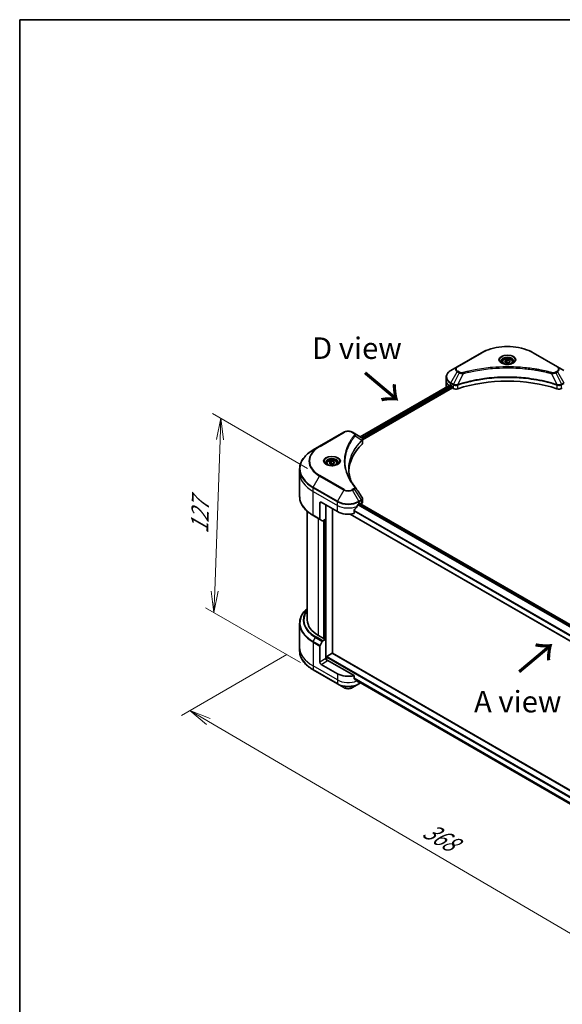
# Model space of a CAD drawing. Units: millimetres. Extents: x 65 to 8923, y 36 to 1441.
# Drawn here: x 65 to 350, y 785 to 1300 of the extents above; entities that cross this region are included whole.
import ezdxf

# ---------------------------------------------------------------- set-up
doc = ezdxf.new("R2010")
doc.units = ezdxf.units.MM
doc.header["$LTSCALE"] = 4.5
doc.layers.get('Defpoints').update_dxf_attribs({"lineweight": 25})
for name, color, linetype, lineweight in [('Border (ISO)', 7, 'Continuous', 35), ('Dimension (ISO)', 7, 'Continuous', 18), ('Symbol (ISO)', 7, 'Continuous', 18), ('Visible (ISO)', 7, 'Continuous', 35), ('Visible Narrow (ISO)', 7, 'Continuous', 25)]:
    doc.layers.add(name, color=color, linetype=linetype, lineweight=lineweight)
doc.styles.add('Note Text (TK)', font='txt')
doc.dimstyles.new('Default - Method 1b (TK)', dxfattribs={"dimscale": 4.5, "dimtxt": 2.5, "dimasz": 2.5, "dimexe": 1, "dimexo": 1.5, "dimgap": 1, "dimtad": 1, "dimdsep": 46, "dimtxsty": 'Note Text (TK)', "dimblk": 'OPEN', "dimcen": 0.09, "dimdle": 5, "dimclrd": 100, "dimclre": 100, "dimclrt": 7, "dimadec": 1, "dimazin": 1, "dimtfac": 1, "dimtmove": 0, "dimatfit": 3, "dimldrblk": 'OPEN', "dimfxl": 1, "dimtolj": 1, "dimlwd": -1, "dimlwe": -1, "dimarcsym": 0})

# ---------------------------------------------------------------- blocks, each defined once
blk = doc.blocks.new('Borders tk図枠')
at = {"layer": 'Border (ISO)'}
for q in [(405.5, 289), (14.5, 8)]:
    blk.add_line((14.5, 289), q, dxfattribs=at)
blk = doc.blocks.new('_Open')
at = {"color": 0, "linetype": 'ByBlock', "lineweight": -2}
for p, q in [((-1, 0.167), (0, 0)), ((-1, -0.167), (0, 0)), ((0, 0), (-1, 0))]:
    blk.add_line(p, q, dxfattribs=at)
blk = doc.blocks.new('*D18')
at = {"layer": 'Defpoints', "color": 0}
for p in [(211.95, 971.74), (479.09, 829.21), (409.59, 789.08)]:
    blk.add_point(p, dxfattribs=at)
at = {"layer": 'Dimension (ISO)', "color": 100}
for p, q in [((205.22, 967.86), (149.97, 935.96)), ((164.16, 932.86), (399.89, 794.77)), ((472.36, 825.32), (405.11, 786.49))]:
    blk.add_line(p, q, dxfattribs=at)
at = {"layer": 'Dimension (ISO)', "color": 100, "xscale": 11.25, "yscale": 11.25, "zscale": 11.25}
for p, rotation in [((154.45, 938.55), 149.6374020836848), ((409.59, 789.08), 329.6374020836848)]:
    blk.add_blockref('_Open', p, dxfattribs=dict(at, rotation=rotation))
at = {"layer": 'Dimension (ISO)', "color": 7, "insert": (277.76, 876.85), "char_height": 11.25, "attachment_point": 4, "rotation": 329.6374, "style": 'Note Text (TK)'}
blk.add_mtext('\\A1;{\\Q29.637;\\W0.819;\\H0.816x;368}', dxfattribs=at)
blk = doc.blocks.new('*D20')
at = {"layer": 'Defpoints', "color": 0}
for p in [(222.66, 1061.64), (167.04, 989.89), (219.08, 959.85)]:
    blk.add_point(p, dxfattribs=at)
at = {"layer": 'Dimension (ISO)', "color": 100}
for p, q in [((216.04, 1065.47), (166.2, 1094.24)), ((170.22, 1080.45), (167.43, 1001.13)), ((212.46, 963.67), (162.62, 992.44))]:
    blk.add_line(p, q, dxfattribs=at)
at = {"layer": 'Dimension (ISO)', "color": 100, "xscale": 11.25, "yscale": 11.25, "zscale": 11.25}
for p, rotation in [((170.62, 1091.69), 87.98675751503382), ((167.04, 989.89), 267.9867575150338)]:
    blk.add_blockref('_Open', p, dxfattribs=dict(at, rotation=rotation))
at = {"layer": 'Dimension (ISO)', "color": 7, "insert": (159.4, 1031.31), "char_height": 11.25, "attachment_point": 4, "rotation": 87.9868, "style": 'Note Text (TK)'}
blk.add_mtext('\\A1;{\\Q27.987;\\W0.833;\\H0.816x;127}', dxfattribs=at)

msp = doc.modelspace()

# ---------------------------------------------------------------- linework, layer by layer
at = {"layer": 'Visible (ISO)'}
for p, q in [((307.26, 1126.002), (294.532, 1118.654)), ((347.065, 1118.654), (334.338, 1126.002)), ((318.049, 1121.163), (318.049, 1120.543)), ((319.405, 1121.624), (320.425, 1122.213)), ((319.778, 1120.819), (319.405, 1121.624)), ((321.173, 1120.603), (319.778, 1120.819)), ((320.425, 1122.213), (321.82, 1121.997)), ((320.425, 1121.151), (320.425, 1122.213)), ((322.193, 1121.192), (321.173, 1120.603)), ((321.82, 1121.997), (322.193, 1121.192)), ((321.82, 1121.997), (321.82, 1120.976)), ((323.549, 1121.163), (323.549, 1120.543)), ((294.532, 1118.654), (291.204, 1116.732)), ((350.394, 1116.732), (347.065, 1118.654)), ((243.736, 1081.964), (290.711, 1109.085)), ((288.757, 1111.365), (288.757, 1113.237)), ((288.757, 1108.099), (288.757, 1111.365)), ((244.909, 1080.369), (292.02, 1107.568)), ((291.1, 1108.915), (291.595, 1108.63)), ((291.808, 1108.262), (291.808, 1107.936)), ((292.02, 1107.568), (292.406, 1107.345)), ((349.192, 1107.345), (349.578, 1107.568)), ((235.136, 1084.361), (222.408, 1077.012)), ((240.531, 1083.815), (239.585, 1084.361)), ((240.531, 1083.815), (244.208, 1081.692)), ((244.909, 1078.768), (244.909, 1080.666)), ((222.408, 1077.012), (219.079, 1075.091)), ((226.125, 1068.091), (226.125, 1067.471)), ((227.481, 1068.551), (228.502, 1069.14)), ((227.854, 1067.746), (227.481, 1068.551)), ((229.249, 1067.531), (227.854, 1067.746)), ((228.502, 1069.14), (229.896, 1068.925)), ((228.502, 1068.079), (228.502, 1069.14)), ((230.269, 1068.12), (229.249, 1067.531)), ((229.896, 1068.925), (230.269, 1068.12)), ((229.896, 1068.925), (229.896, 1067.904)), ((231.625, 1068.091), (231.625, 1067.471)), ((211.946, 1063.192), (211.946, 1065.064)), ((211.946, 1050.705), (211.946, 1063.192)), ((222.511, 1047.27), (222.511, 1038.866)), ((223.218, 1047.678), (231.704, 1042.779)), ((243.017, 1046.862), (243.512, 1047.147)), ((243.459, 1047.117), (431.949, 938.292)), ((244.909, 1047.615), (244.909, 1049.514)), ((215.946, 1042.906), (215.946, 986.033)), ((225.693, 1038.901), (225.693, 1046.249)), ((229.229, 968.539), (229.229, 1044.208)), ((240.483, 1041.793), (240.483, 1043.337)), ((243.724, 1047.025), (243.724, 1046.963)), ((244.166, 1046.708), (244.323, 1046.799)), ((219.079, 1040.678), (222.615, 1038.637)), ((223.822, 1037.94), (222.615, 1038.637)), ((225.693, 1038.901), (224.072, 1037.965)), ((224.986, 1038.493), (224.986, 976.276)), ((238.462, 1041.47), (430.179, 930.782)), ((211.946, 984.231), (211.946, 971.744)), ((224.774, 976.153), (221.804, 977.868)), ((224.072, 975.095), (225.693, 976.031)), ((225.127, 976.357), (224.774, 976.153)), ((225.693, 976.031), (225.127, 976.357)), ((225.693, 976.031), (225.693, 965.824)), ((211.946, 971.744), (211.946, 969.872)), ((222.511, 963.987), (222.511, 972.391)), ((222.615, 972.74), (223.822, 974.831)), ((226.047, 965.092), (226.047, 966.6)), ((226.259, 966.967), (229.017, 968.56)), ((240.483, 956.877), (226.4, 965.008)), ((441.715, 845.86), (229.167, 968.575)), ((219.079, 959.845), (231.807, 952.497)), ((231.704, 957.864), (223.218, 962.763)), ((240.483, 955.333), (240.483, 956.877)), ((241.788, 954.259), (430.195, 845.482)), ((231.807, 952.497), (235.136, 950.575)), ((239.585, 950.575), (242.914, 952.497)), ((242.914, 952.497), (243.877, 953.053))]:
    msp.add_line(p, q, dxfattribs=at)
for centre, major_axis, ratio, start_param, end_param in [((296.757, 1112.181), (8, 0), 0.5773503, 3.8820397, 3.9269908), ((320.799, 1081.155), (52, 0), 0.5773503, 1.0476533, 2.0939393), ((296.757, 1108.099), (-8, 0), 0.5773503, 0, 0.0301506), ((291.595, 1108.385), (-0.15, 0.26), 0.5773503, 3.9269908, 5.4977871), ((292.02, 1107.813), (-0.15, 0.26), 0.5773503, 0.7853982, 2.3561945), ((293.82, 1108.162), (2, 0), 0.5773503, 3.9269908, 5.235532), ((347.778, 1108.162), (2, 0), 0.5773503, 4.189246, 5.4977871), ((289.686, 1063.192), (-52, 0), 0.5773503, 5.7600423, 6.2503341), ((243.675, 1079.699), (-0.799, 2.149), 0.7664048, 5.5278513, 5.5285784), ((242.909, 1078.768), (2, 0), 0.5773503, 5.7600423, 6.2831853), ((239.742, 1054.943), (1.485, 0.395), 0.8274418, 0.2704922, 0.3626139), ((223.218, 1046.862), (-0.5, 0.866), 0.5773503, 5.4977871, 7.0685835), ((243.512, 1046.903), (0.15, 0.26), 0.5773503, 5.4977871, 7.0685835), ((242.909, 1047.615), (2, 0), 0.5773503, 5.4977871, 6.2831853), ((237.36, 1046.045), (8, 0), 0.5773503, 3.9269908, 5.1133904), ((237.36, 1050.618), (-5.439, -11.22), 0.5228786, 1.1579513, 1.3655417), ((237.36, 1050.618), (-5.439, -11.22), 0.5228786, 1.3655417, 1.4591785), ((237.36, 1050.128), (8, 0), 0.5773503, 5.4528361, 5.4977871), ((222.865, 1039.07), (-0.25, -0.433), 0.5773503, 5.4977871, 6.2831853), ((224.072, 1038.373), (-0.25, -0.433), 0.5773503, 0, 0.7853982), ((235.946, 986.033), (-20, 0), 0.5773503, 0, 0.7853982), ((224.072, 974.686), (0.25, 0.433), 0.5773503, 0.7853982, 1.5707963), ((222.865, 972.596), (0.25, 0.433), 0.5773503, 1.5707963, 2.3561945), ((226.4, 965.416), (-0.5, 0.866), 0.5773503, 0.7853982, 2.3561945), ((226.047, 964.804), (0.5, 0), 0.5773503, 0.7853982, 1.8141108), ((226.259, 966.723), (-0.15, -0.26), 0.5773503, 3.9269908, 5.4977871), ((229.017, 968.315), (0.15, 0.26), 0.5773503, 0, 0.7853982), ((223.218, 963.579), (0.5, -0.866), 0.5773503, 3.9269908, 5.4977871), ((237.36, 961.13), (-8, 0), 0.5773503, 0.7853982, 1.9717977), ((237.36, 956.557), (-7.988, 5.585), 0.0777916, 4.1487695, 4.3563599), ((237.36, 956.557), (-7.988, 5.585), 0.0777916, 4.0551327, 4.1487695), ((237.36, 957.047), (-8, 0), 0.5773503, 2.3112434, 2.3207181)]:
    msp.add_ellipse(centre, major_axis=major_axis, ratio=ratio, start_param=start_param, end_param=end_param, dxfattribs=at)
for points, knots in [([(307.26, 1126.002), (308.691, 1126.828), (310.339, 1127.518), (313.913, 1128.57), (315.839, 1128.931), (319.788, 1129.292), (321.81, 1129.292), (325.759, 1128.931), (327.685, 1128.57), (331.259, 1127.518), (332.907, 1126.828), (334.338, 1126.002)], [3.1415927, 3.1415927, 3.1415927, 3.1415927, 3.4557519, 3.4557519, 3.7699112, 3.7699112, 4.0840704, 4.0840704, 4.3982297, 4.3982297, 4.712389, 4.712389, 4.712389, 4.712389]), ([(318.173, 1120.448), (318.139, 1120.472), (318.107, 1120.496), (317.982, 1120.596), (317.9, 1120.673), (317.765, 1120.827), (317.71, 1120.904), (317.626, 1121.053), (317.597, 1121.125), (317.558, 1121.266), (317.549, 1121.334), (317.549, 1121.402)], [1.67642482, 1.67642482, 1.67642482, 1.67642482, 1.72787596, 1.72787596, 1.88495559, 1.88495559, 2.04203522, 2.04203522, 2.19911486, 2.19911486, 2.35619449, 2.35619449, 2.35619449, 2.35619449]), ([(317.897, 1120.593), (318.174, 1120.433), (318.501, 1120.293), (319.225, 1120.072), (319.624, 1119.991), (320.452, 1119.902), (320.881, 1119.894), (321.723, 1119.953), (322.135, 1120.02), (322.894, 1120.219), (323.242, 1120.351), (323.595, 1120.534), (323.649, 1120.563), (323.701, 1120.593)], [4.712389, 4.712389, 4.712389, 4.712389, 5.0111921, 5.0111921, 5.3135193, 5.3135193, 5.6187412, 5.6187412, 5.9242515, 5.9242515, 6.2273283, 6.2273283, 6.2831853, 6.2831853, 6.2831853, 6.2831853]), ([(318.049, 1121.163), (318.049, 1121.334), (318.089, 1121.505), (318.245, 1121.834), (318.365, 1121.99), (318.681, 1122.285), (318.886, 1122.418), (319.354, 1122.64), (319.62, 1122.727), (320.179, 1122.844), (320.472, 1122.875), (321.059, 1122.879), (321.352, 1122.853), (321.912, 1122.745), (322.179, 1122.663), (322.662, 1122.448), (322.878, 1122.314), (323.229, 1122), (323.366, 1121.822), (323.515, 1121.478), (323.549, 1121.321), (323.549, 1121.163)], [5.4977871, 5.4977871, 5.4977871, 5.4977871, 5.7635815, 5.7635815, 6.053206, 6.053206, 6.3813009, 6.3813009, 6.7200118, 6.7200118, 7.056145, 7.056145, 7.3907044, 7.3907044, 7.7266198, 7.7266198, 8.0652721, 8.0652721, 8.3948717, 8.3948717, 8.6393798, 8.6393798, 8.6393798, 8.6393798]), ([(324.049, 1121.402), (324.049, 1121.334), (324.04, 1121.266), (324.001, 1121.125), (323.972, 1121.053), (323.888, 1120.904), (323.833, 1120.827), (323.697, 1120.673), (323.616, 1120.596), (323.491, 1120.496), (323.458, 1120.472), (323.425, 1120.448)], [5.49778714, 5.49778714, 5.49778714, 5.49778714, 5.65486678, 5.65486678, 5.81194641, 5.81194641, 5.96902604, 5.96902604, 6.12610567, 6.12610567, 6.17755681, 6.17755681, 6.17755681, 6.17755681]), ([(291.204, 1116.732), (290.907, 1116.56), (290.63, 1116.374), (290.127, 1115.974), (289.899, 1115.76), (289.5, 1115.308), (289.329, 1115.069), (289.049, 1114.572), (288.94, 1114.312), (288.795, 1113.781), (288.757, 1113.509), (288.757, 1113.237)], [3.14159265, 3.14159265, 3.14159265, 3.14159265, 3.29867229, 3.29867229, 3.45575192, 3.45575192, 3.61283155, 3.61283155, 3.76991118, 3.76991118, 3.92699082, 3.92699082, 3.92699082, 3.92699082]), ([(290.852, 1109.065), (290.827, 1109.082), (290.8, 1109.093), (290.75, 1109.1), (290.728, 1109.095), (290.711, 1109.085)], [0.135673224, 0.135673224, 0.135673224, 0.135673224, 0.146994423, 0.146994423, 0.158304675, 0.158304675, 0.158304675, 0.158304675]), ([(235.136, 1084.361), (235.382, 1084.503), (235.657, 1084.617), (236.246, 1084.79), (236.558, 1084.849), (237.197, 1084.907), (237.523, 1084.907), (238.162, 1084.849), (238.475, 1084.79), (239.064, 1084.617), (239.339, 1084.503), (239.585, 1084.361)], [4.712389, 4.712389, 4.712389, 4.712389, 5.0265482, 5.0265482, 5.3407075, 5.3407075, 5.6548668, 5.6548668, 5.969026, 5.969026, 6.2831853, 6.2831853, 6.2831853, 6.2831853]), ([(244.223, 1081.683), (244.296, 1081.64), (244.366, 1081.593), (244.498, 1081.489), (244.559, 1081.433), (244.671, 1081.309), (244.722, 1081.242), (244.809, 1081.096), (244.845, 1081.016), (244.895, 1080.847), (244.909, 1080.757), (244.909, 1080.666)], [0, 0, 0, 0, 0.0235756, 0.0235756, 0.04715119, 0.04715119, 0.07072679, 0.07072679, 0.09430239, 0.09430239, 0.11787799, 0.11787799, 0.11787799, 0.11787799]), ([(219.079, 1075.091), (218.189, 1074.577), (217.367, 1074.022), (215.879, 1072.839), (215.212, 1072.211), (214.053, 1070.897), (213.56, 1070.21), (212.762, 1068.793), (212.457, 1068.062), (212.049, 1066.575), (211.946, 1065.82), (211.946, 1065.064)], [1.57079633, 1.57079633, 1.57079633, 1.57079633, 1.72787596, 1.72787596, 1.88495559, 1.88495559, 2.04203522, 2.04203522, 2.19911486, 2.19911486, 2.35619449, 2.35619449, 2.35619449, 2.35619449]), ([(226.249, 1067.376), (226.216, 1067.4), (226.183, 1067.424), (226.058, 1067.524), (225.977, 1067.601), (225.841, 1067.755), (225.786, 1067.831), (225.702, 1067.981), (225.673, 1068.053), (225.634, 1068.194), (225.625, 1068.262), (225.625, 1068.33)], [3.24722115, 3.24722115, 3.24722115, 3.24722115, 3.29867229, 3.29867229, 3.45575192, 3.45575192, 3.61283155, 3.61283155, 3.76991118, 3.76991118, 3.92699082, 3.92699082, 3.92699082, 3.92699082]), ([(226.125, 1068.091), (226.125, 1068.262), (226.166, 1068.433), (226.321, 1068.762), (226.441, 1068.918), (226.757, 1069.212), (226.962, 1069.346), (227.43, 1069.568), (227.696, 1069.655), (228.255, 1069.772), (228.549, 1069.803), (229.135, 1069.807), (229.428, 1069.781), (229.988, 1069.673), (230.255, 1069.591), (230.738, 1069.375), (230.954, 1069.241), (231.305, 1068.928), (231.442, 1068.75), (231.591, 1068.405), (231.625, 1068.248), (231.625, 1068.091)], [5.4977871, 5.4977871, 5.4977871, 5.4977871, 5.7635815, 5.7635815, 6.053206, 6.053206, 6.3813009, 6.3813009, 6.7200118, 6.7200118, 7.056145, 7.056145, 7.3907044, 7.3907044, 7.7266198, 7.7266198, 8.0652721, 8.0652721, 8.3948717, 8.3948717, 8.6393798, 8.6393798, 8.6393798, 8.6393798]), ([(232.125, 1068.33), (232.125, 1068.262), (232.116, 1068.194), (232.077, 1068.053), (232.048, 1067.981), (231.964, 1067.831), (231.909, 1067.755), (231.774, 1067.601), (231.692, 1067.524), (231.567, 1067.424), (231.535, 1067.4), (231.501, 1067.376)], [0.78539816, 0.78539816, 0.78539816, 0.78539816, 0.9424778, 0.9424778, 1.09955743, 1.09955743, 1.25663706, 1.25663706, 1.41371669, 1.41371669, 1.46516783, 1.46516783, 1.46516783, 1.46516783]), ([(225.973, 1067.521), (226.25, 1067.361), (226.577, 1067.221), (227.301, 1066.999), (227.7, 1066.919), (228.528, 1066.83), (228.957, 1066.822), (229.799, 1066.881), (230.211, 1066.948), (230.97, 1067.147), (231.318, 1067.279), (231.672, 1067.461), (231.725, 1067.491), (231.777, 1067.521)], [3.1415927, 3.1415927, 3.1415927, 3.1415927, 3.4403958, 3.4403958, 3.742723, 3.742723, 4.0479449, 4.0479449, 4.3534552, 4.3534552, 4.6565319, 4.6565319, 4.712389, 4.712389, 4.712389, 4.712389]), ([(238.98, 1058.563), (238.971, 1058.586), (238.961, 1058.61), (238.742, 1059.17), (238.557, 1059.708), (238.241, 1060.789), (238.109, 1061.332), (237.898, 1062.421), (237.818, 1062.967), (237.713, 1064.06), (237.686, 1064.607), (237.686, 1065.154)], [1.5549962, 1.5549962, 1.5549962, 1.5549962, 1.5679979, 1.5679979, 1.8607104, 1.8607104, 2.1534229, 2.1534229, 2.4461354, 2.4461354, 2.7388479, 2.7388479, 2.7388479, 2.7388479]), ([(238.167, 1059.972), (238.32, 1059.683), (238.481, 1059.396), (238.817, 1058.824), (238.992, 1058.539), (239.357, 1057.973), (239.547, 1057.691), (239.942, 1057.13), (240.146, 1056.851), (240.57, 1056.297), (240.785, 1056.026), (241.015, 1055.748)], [4.02493276, 4.02493276, 4.02493276, 4.02493276, 4.1851887, 4.1851887, 4.34544465, 4.34544465, 4.5057006, 4.5057006, 4.66595655, 4.66595655, 4.82621249, 4.82621249, 4.82621249, 4.82621249]), ([(219.079, 1040.678), (218.189, 1041.192), (217.367, 1041.747), (215.879, 1042.93), (215.212, 1043.558), (214.053, 1044.872), (213.56, 1045.558), (212.762, 1046.976), (212.457, 1047.707), (212.049, 1049.194), (211.946, 1049.949), (211.946, 1050.705)], [3.14159265, 3.14159265, 3.14159265, 3.14159265, 3.29867229, 3.29867229, 3.45575192, 3.45575192, 3.61283155, 3.61283155, 3.76991118, 3.76991118, 3.92699082, 3.92699082, 3.92699082, 3.92699082]), ([(244.689, 1050.202), (244.715, 1050.162), (244.74, 1050.121), (244.785, 1050.036), (244.805, 1049.992), (244.841, 1049.902), (244.857, 1049.855), (244.882, 1049.76), (244.892, 1049.712), (244.905, 1049.613), (244.909, 1049.564), (244.909, 1049.514)], [0.014040895, 0.014040895, 0.014040895, 0.014040895, 0.027014678, 0.027014678, 0.039988461, 0.039988461, 0.052962244, 0.052962244, 0.065936027, 0.065936027, 0.07890981, 0.07890981, 0.07890981, 0.07890981]), ([(240.552, 1043.511), (240.533, 1043.488), (240.517, 1043.462), (240.491, 1043.402), (240.483, 1043.368), (240.483, 1043.337)], [-0.020183651, -0.020183651, -0.020183651, -0.020183651, -0.011275926, -0.011275926, 0, 0, 0, 0]), ([(242.757, 1046.718), (242.729, 1046.704), (242.7, 1046.682), (242.644, 1046.628), (242.619, 1046.597), (242.594, 1046.557), (242.589, 1046.55), (242.585, 1046.542)], [0.135673224, 0.135673224, 0.135673224, 0.135673224, 0.146994423, 0.146994423, 0.158315622, 0.158315622, 0.160989032, 0.160989032, 0.160989032, 0.160989032]), ([(215.946, 992.03), (215.469, 991.609), (215.031, 991.172), (214.053, 990.064), (213.56, 989.377), (212.762, 987.96), (212.457, 987.229), (212.049, 985.742), (211.946, 984.986), (211.946, 984.231)], [3.34793657, 3.34793657, 3.34793657, 3.34793657, 3.45575192, 3.45575192, 3.61283155, 3.61283155, 3.76991118, 3.76991118, 3.92699082, 3.92699082, 3.92699082, 3.92699082]), ([(219.079, 959.845), (218.189, 960.359), (217.367, 960.914), (215.879, 962.097), (215.212, 962.724), (214.053, 964.038), (213.56, 964.725), (212.762, 966.143), (212.457, 966.874), (212.049, 968.36), (211.946, 969.116), (211.946, 969.872)], [1.57079633, 1.57079633, 1.57079633, 1.57079633, 1.72787596, 1.72787596, 1.88495559, 1.88495559, 2.04203522, 2.04203522, 2.19911486, 2.19911486, 2.35619449, 2.35619449, 2.35619449, 2.35619449]), ([(240.483, 955.333), (240.483, 955.302), (240.491, 955.27), (240.518, 955.224), (240.534, 955.207), (240.552, 955.193)], [0.093260715, 0.093260715, 0.093260715, 0.093260715, 0.104744447, 0.104744447, 0.113456476, 0.113456476, 0.113456476, 0.113456476]), ([(235.136, 950.575), (235.382, 950.433), (235.657, 950.318), (236.246, 950.145), (236.558, 950.087), (237.197, 950.028), (237.523, 950.028), (238.162, 950.087), (238.475, 950.145), (239.064, 950.318), (239.339, 950.433), (239.585, 950.575)], [4.712389, 4.712389, 4.712389, 4.712389, 5.0265482, 5.0265482, 5.3407075, 5.3407075, 5.6548668, 5.6548668, 5.969026, 5.969026, 6.2831853, 6.2831853, 6.2831853, 6.2831853]), ([(242.585, 953.637), (242.589, 953.634), (242.594, 953.631), (242.619, 953.616), (242.644, 953.61), (242.7, 953.614), (242.729, 953.623), (242.757, 953.638)], [0.110390074, 0.110390074, 0.110390074, 0.110390074, 0.113063484, 0.113063484, 0.124384683, 0.124384683, 0.135705882, 0.135705882, 0.135705882, 0.135705882])]:
    msp.add_open_spline(points, degree=3, knots=knots, dxfattribs=at)
for points, weights in [([(320.425, 1121.151), (320.175, 1120.923), (319.958, 1120.791)], [1, 1.07039454817, 1.07672477615]), ([(321.738, 1120.929), (321.091, 1120.886), (320.425, 1121.151)], [1.01523736138, 1.14666441016, 1]), ([(228.502, 1068.079), (228.251, 1067.851), (228.034, 1067.719)], [1, 1.07039454817, 1.07672477615]), ([(229.814, 1067.857), (229.167, 1067.814), (228.502, 1068.079)], [1.01523736138, 1.14666441016, 1])]:
    msp.add_rational_spline(points, weights, degree=2, dxfattribs=at)
msp.add_open_spline([(241.086, 1055.652), (242.285, 1053.834), (243.487, 1052.018), (244.689, 1050.202)], degree=3, dxfattribs=at)
at = {"layer": 'Visible Narrow (ISO)'}
for p, q in [((294.782, 1118.629), (307.51, 1125.977)), ((334.088, 1125.977), (346.815, 1118.629)), ((291.204, 1110.32), (294.532, 1116.085)), ((295.478, 1115.539), (292.499, 1109.572)), ((294.532, 1116.085), (295.478, 1115.539)), ((295.728, 1115.803), (294.782, 1116.348)), ((297.653, 1115.116), (294.869, 1109.307)), ((343.945, 1115.116), (346.728, 1109.307)), ((346.815, 1116.348), (345.87, 1115.803)), ((346.12, 1115.539), (347.065, 1116.085)), ((346.12, 1115.539), (349.099, 1109.572)), ((347.065, 1116.085), (350.394, 1110.32)), ((243.824, 1081.914), (290.852, 1109.065)), ((291.1, 1108.915), (291.1, 1109.971)), ((291.1, 1109.971), (292.395, 1109.224)), ((292.499, 1109.572), (291.204, 1110.32)), ((292.406, 1109.217), (292.406, 1107.345)), ((294.82, 1107.161), (294.82, 1109.126)), ((346.778, 1109.126), (346.778, 1107.161)), ((350.394, 1110.32), (349.099, 1109.572)), ((349.192, 1107.345), (349.192, 1109.217)), ((349.203, 1109.224), (350.497, 1109.971)), ((291.595, 1108.63), (244.53, 1081.457)), ((244.794, 1081.119), (291.808, 1108.262)), ((222.658, 1076.988), (235.386, 1084.336)), ((239.335, 1084.336), (240.281, 1083.79)), ((241.043, 1082.432), (244.578, 1080.271)), ((244.641, 1080.156), (244.641, 1078.191)), ((219.079, 1055.614), (222.408, 1061.379)), ((222.408, 1061.379), (235.136, 1054.031)), ((235.386, 1054.295), (222.658, 1061.643)), ((218.976, 1053.394), (218.976, 1055.266)), ((218.976, 1055.266), (231.704, 1047.917)), ((218.976, 1053.394), (231.704, 1046.045)), ((218.976, 1040.907), (218.976, 1053.394)), ((231.807, 1048.266), (219.079, 1055.614)), ((235.136, 1054.031), (231.807, 1048.266)), ((240.281, 1054.841), (239.335, 1054.295)), ((239.585, 1054.031), (240.531, 1054.577)), ((242.914, 1048.266), (239.585, 1054.031)), ((240.531, 1054.577), (244.208, 1049.013)), ((222.511, 1047.27), (223.218, 1047.678)), ((231.704, 1046.045), (231.704, 1047.917)), ((244.208, 1049.013), (242.914, 1048.266)), ((243.017, 1047.917), (244.312, 1048.665)), ((243.017, 1046.862), (243.017, 1047.917)), ((243.512, 1047.147), (243.724, 1047.025)), ((244.323, 1048.671), (244.323, 1046.799)), ((225.905, 965.119), (225.905, 1046.127)), ((231.704, 1042.779), (231.704, 1046.045)), ((240.483, 1043.174), (430.179, 933.653)), ((430.179, 933.867), (240.488, 1043.384)), ((242.515, 1046.418), (431.115, 937.53)), ((431.282, 937.71), (242.641, 1046.622)), ((243.371, 1047.066), (431.873, 938.234)), ((222.511, 1038.866), (218.976, 1040.907)), ((221.804, 977.868), (221.804, 1039.105)), ((224.42, 1038.166), (224.42, 976.357)), ((224.845, 976.194), (224.845, 1038.411)), ((225.481, 1038.778), (225.481, 976.153)), ((430.179, 930.884), (238.615, 1041.484)), ((219.079, 974.781), (220.286, 976.872)), ((220.286, 976.872), (223.822, 974.831)), ((224.072, 975.095), (220.536, 977.136)), ((218.976, 974.433), (218.976, 961.946)), ((218.976, 974.433), (222.511, 972.391)), ((222.615, 972.74), (219.079, 974.781)), ((225.693, 965.824), (222.511, 963.987)), ((223.218, 962.763), (226.4, 964.6)), ((226.047, 966.6), (441.714, 842.084)), ((441.714, 842.574), (226.259, 966.967)), ((229.017, 968.56), (441.714, 845.759)), ((231.704, 954.598), (218.976, 961.946)), ((218.976, 961.946), (218.976, 960.074)), ((231.704, 952.725), (218.976, 960.074)), ((231.704, 957.864), (231.704, 954.598)), ((231.704, 954.598), (231.704, 952.725)), ((430.279, 845.917), (240.483, 955.496)), ((240.483, 955.396), (430.257, 845.83)), ((430.195, 845.484), (241.78, 954.265)), ((242.757, 953.638), (242.103, 954.016)), ((243.017, 953.549), (243.017, 952.725)), ((243.731, 953.137), (243.017, 952.725))]:
    msp.add_line(p, q, dxfattribs=at)
for centre, major_axis, ratio, start_param, end_param in [((320.799, 1118.305), (18.793, 0), 0.5773503, 0.7853982, 2.3561945), ((307.51, 1125.569), (-0.25, 0.433), 0.5773503, 5.4977871, 6.2831853), ((320.799, 1122.268), (-4.104, 0), 0.5773503, 2.3561945, 7.0685835), ((334.088, 1125.569), (0.25, 0.433), 0.5773503, 0, 0.7853982), ((320.799, 1121.691), (3.396, 0), 0.5773503, 5.5981137, 10.1098496), ((320.799, 1121.402), (-3.25, 0), 0.5773503, 3.1415927, 6.2831853), ((320.799, 1121.163), (-2.75, 0), 0.5773503, 0, 0.5601797), ((320.799, 1121.163), (2.75, 0), 0.5773503, 5.7230056, 6.2831853), ((296.757, 1113.526), (-7.854, 0), 0.5773503, 5.4977871, 7.0685835), ((296.757, 1117.369), (-3.146, 0), 0.5773503, 5.4977871, 7.0685835), ((296.757, 1117.489), (-2.793, 0), 0.5773503, 5.4977871, 7.0685835), ((294.782, 1118.221), (-0.25, 0.433), 0.5773503, 5.4977871, 6.2831853), ((294.782, 1115.94), (-0.25, -0.433), 0.5773503, 3.9269908, 4.712389), ((295.728, 1115.394), (-0.25, -0.433), 0.5773503, 3.9269908, 4.712389), ((297.456, 1115.193), (0.133, -0.482), 0.3511901, 1.3140346, 2.4771419), ((344.142, 1115.193), (-0.133, -0.482), 0.3511901, 3.8060434, 4.9691507), ((345.87, 1115.394), (0.25, -0.433), 0.5773503, 1.5707963, 2.3561945), ((346.815, 1118.221), (0.25, 0.433), 0.5773503, 0, 0.7853982), ((344.841, 1117.489), (2.793, 0), 0.5773503, 5.4977871, 7.0685835), ((346.815, 1115.94), (0.25, -0.433), 0.5773503, 1.5707963, 2.3561945), ((344.841, 1117.369), (3.146, 0), 0.5773503, 5.4977871, 7.0685835), ((296.757, 1113.237), (-8, 0), 0.5773503, 0, 0.7853982), ((296.757, 1111.365), (-8, 0), 0.5773503, 0, 0.5988491), ((291.454, 1110.175), (-0.25, -0.433), 0.5773503, 4.712389, 5.4977871), ((292.749, 1109.428), (0.25, 0.433), 0.5773503, 1.5707963, 2.3561945), ((292.76, 1109.421), (-0.253, -0.431), 0.5719246, 4.7165089, 5.5024206), ((294.57, 1109.376), (-0.212, 0.453), 0.321252, 3.9849536, 4.3850457), ((294.635, 1109.403), (0.157, -0.475), 0.4071282, 0.886744, 1.2351165), ((346.963, 1109.403), (0.157, 0.475), 0.4071282, 1.9064761, 2.2548487), ((347.028, 1109.376), (-0.212, -0.453), 0.321252, 5.0397322, 5.4398244), ((348.838, 1109.421), (-0.253, 0.431), 0.5719246, 3.9223574, 4.7082691), ((348.849, 1109.428), (0.25, -0.433), 0.5773503, 0.7853982, 1.5707963), ((235.386, 1083.928), (-0.25, 0.433), 0.5773503, 5.4977871, 6.2831853), ((237.36, 1083.196), (2.793, 0), 0.5773503, 0.7853982, 2.3561945), ((239.335, 1083.928), (0.25, 0.433), 0.5773503, 0, 0.7853982), ((240.281, 1083.382), (0.25, 0.433), 0.5773503, 0, 0.7853982), ((240.629, 1082.384), (0.386, -0.318), 0.7371107, 0.9541739, 2.1172812), ((244.17, 1080.267), (-0.354, 0.353), 0.7076584, 3.7553018, 4.1036743), ((244.208, 1080.3), (0.304, -0.397), 0.7825254, 0.714418, 1.1145102), ((235.946, 1065.352), (-23.854, 0), 0.5773503, 5.4977871, 7.0685835), ((235.946, 1069.196), (-19.146, 0), 0.5773503, 5.4977871, 7.0685835), ((235.946, 1069.315), (-18.793, 0), 0.5773503, 5.4977871, 7.0685835), ((222.658, 1076.579), (-0.25, 0.433), 0.5773503, 5.4977871, 6.2831853), ((228.875, 1069.196), (-4.104, 0), 0.5773503, 2.3561945, 7.0685835), ((228.875, 1068.618), (3.396, 0), 0.5773503, 5.5981137, 10.1098496), ((228.875, 1068.33), (-3.25, 0), 0.5773503, 3.1415927, 6.2831853), ((228.875, 1068.091), (-2.75, 0), 0.5773503, 0, 0.5601797), ((228.875, 1068.091), (2.75, 0), 0.5773503, 5.7230056, 6.2831853), ((235.946, 1065.064), (-24, 0), 0.5773503, 0, 0.7853982), ((235.946, 1063.192), (-24, 0), 0.5773503, 0, 0.7853982), ((222.658, 1061.235), (0.25, 0.433), 0.5773503, 0.7853982, 1.5707963), ((219.329, 1055.47), (0.25, 0.433), 0.5773503, 1.5707963, 2.3561945), ((235.386, 1053.886), (-0.25, -0.433), 0.5773503, 3.9269908, 4.712389), ((237.36, 1055.315), (3.146, 0), 0.5773503, 3.9269908, 5.4977871), ((237.36, 1055.435), (-2.793, 0), 0.5773503, 0.7853982, 2.3561945), ((239.335, 1053.886), (0.25, -0.433), 0.5773503, 1.5707963, 2.3561945), ((240.281, 1054.432), (0.25, -0.433), 0.5773503, 1.5707963, 2.3561945), ((240.629, 1055.43), (0.386, 0.318), 0.7371107, 0, 1.0243115), ((235.946, 1050.705), (-24, 0), 0.5773503, 0, 0.7853982), ((232.057, 1048.121), (0.25, 0.433), 0.5773503, 1.5707963, 2.3561945), ((237.36, 1051.183), (8, 0), 0.5773503, 3.9269908, 5.4977871), ((237.36, 1051.472), (-7.854, 0), 0.5773503, 0.7853982, 2.3561945), ((242.664, 1048.121), (0.25, -0.433), 0.5773503, 0.7853982, 1.5707963), ((243.958, 1048.869), (-0.25, 0.433), 0.5773503, 3.9269908, 4.712389), ((243.969, 1048.875), (0.246, -0.435), 0.5827255, 0.7901191, 1.5760308), ((237.36, 1049.311), (8, 0), 0.5773503, 3.9269908, 5.3303391), ((219.329, 1041.111), (-0.25, -0.433), 0.5773503, 5.4977871, 6.2831853), ((235.946, 984.519), (-23.854, 0), 0.5773503, 5.7068209, 7.0685835), ((235.946, 985.913), (-22.146, 0), 0.5773503, 5.8392755, 7.0685835), ((235.946, 986.033), (-21.793, 0), 0.5773503, 5.8747172, 7.0685835), ((235.946, 984.231), (-24, 0), 0.5773503, 0, 0.7853982), ((220.536, 976.728), (-0.25, -0.433), 0.5773503, 3.9269908, 4.712389), ((235.946, 971.744), (-24, 0), 0.5773503, 0, 0.7853982), ((235.946, 969.872), (-24, 0), 0.5773503, 0, 0.7853982), ((219.329, 974.637), (0.25, 0.433), 0.5773503, 1.5707963, 2.3561945), ((219.329, 960.278), (-0.25, -0.433), 0.5773503, 5.4977871, 6.2831853), ((237.36, 957.864), (-8, 0), 0.5773503, 0.7853982, 2.1887464), ((237.36, 955.991), (-8, 0), 0.5773503, 0.7853982, 2.3561945), ((232.057, 952.93), (-0.25, -0.433), 0.5773503, 5.4977871, 6.2831853), ((237.36, 955.703), (7.854, 0), 0.5773503, 3.9269908, 5.4977871), ((237.36, 951.859), (-3.146, 0), 0.5773503, 0.7853982, 2.3561945), ((242.664, 952.93), (0.25, -0.433), 0.5773503, 0, 0.7853982)]:
    msp.add_ellipse(centre, major_axis=major_axis, ratio=ratio, start_param=start_param, end_param=end_param, dxfattribs=at)
for centre, major_axis in [((320.799, 1122.388), (-4.457, 0)), ((320.799, 1121.408), (-2.45, 0)), ((228.875, 1069.315), (4.457, 0)), ((228.875, 1068.336), (-2.45, 0))]:
    msp.add_ellipse(centre, major_axis=major_axis, ratio=0.5773503, dxfattribs=at)
for points, knots in [([(295.478, 1115.539), (295.657, 1115.439), (295.865, 1115.355), (296.3, 1115.229), (296.522, 1115.184), (296.933, 1115.132), (297.117, 1115.119), (297.42, 1115.112), (297.537, 1115.112), (297.653, 1115.116)], [-0.18750417, -0.18750417, -0.18750417, -0.18750417, -0.12567047, -0.12567047, -0.06981693, -0.06981693, -0.02685266, -0.02685266, 0, 0, 0, 0]), ([(297.456, 1115.602), (297.375, 1115.579), (297.29, 1115.562), (297.064, 1115.531), (296.92, 1115.524), (296.591, 1115.535), (296.407, 1115.56), (296.047, 1115.65), (295.874, 1115.718), (295.728, 1115.803)], [0, 0, 0, 0, 0.02685266, 0.02685266, 0.06981693, 0.06981693, 0.12567047, 0.12567047, 0.18750417, 0.18750417, 0.18750417, 0.18750417]), ([(344.142, 1115.602), (344.038, 1115.63), (343.935, 1115.658), (343.704, 1115.721), (343.577, 1115.755), (343.264, 1115.838), (343.078, 1115.887), (342.649, 1115.997), (342.406, 1116.058), (341.846, 1116.197), (341.528, 1116.274), (340.793, 1116.446), (340.376, 1116.54), (339.411, 1116.751), (338.863, 1116.864), (337.643, 1117.105), (336.971, 1117.229), (335.39, 1117.501), (334.479, 1117.643), (332.37, 1117.938), (331.168, 1118.081), (328.387, 1118.356), (326.804, 1118.472), (323.528, 1118.626), (321.835, 1118.66), (317.752, 1118.632), (315.364, 1118.524), (309.924, 1118.067), (306.887, 1117.656), (302.805, 1116.885), (301.689, 1116.65), (299.837, 1116.221), (299.094, 1116.037), (298.149, 1115.789), (297.939, 1115.733), (297.638, 1115.652), (297.547, 1115.627), (297.456, 1115.602)], [0, 0, 0, 0, 0.0344265, 0.0344265, 0.0765047, 0.0765047, 0.1377084, 0.1377084, 0.2172733, 0.2172733, 0.3207076, 0.3207076, 0.4551722, 0.4551722, 0.6299761, 0.6299761, 0.8417425, 0.8417425, 1.1247782, 1.1247782, 1.4927245, 1.4927245, 1.9710548, 1.9710548, 2.478736, 2.478736, 3.1957955, 3.1957955, 4.127973, 4.127973, 4.4843018, 4.4843018, 4.7266051, 4.7266051, 4.7959096, 4.7959096, 4.8262125, 4.8262125, 4.8262125, 4.8262125]), ([(297.653, 1115.116), (297.745, 1115.14), (297.834, 1115.165), (298.132, 1115.246), (298.34, 1115.301), (299.278, 1115.546), (300.015, 1115.727), (301.851, 1116.151), (302.958, 1116.383), (307.006, 1117.144), (310.017, 1117.55), (315.411, 1118.001), (317.778, 1118.107), (321.826, 1118.135), (323.504, 1118.102), (326.752, 1117.949), (328.322, 1117.835), (331.079, 1117.564), (332.271, 1117.422), (334.362, 1117.131), (335.266, 1116.991), (336.833, 1116.722), (337.5, 1116.6), (338.709, 1116.363), (339.253, 1116.25), (340.209, 1116.043), (340.623, 1115.95), (341.352, 1115.78), (341.667, 1115.704), (342.223, 1115.567), (342.464, 1115.506), (342.889, 1115.397), (343.073, 1115.349), (343.384, 1115.267), (343.51, 1115.234), (343.739, 1115.172), (343.841, 1115.144), (343.945, 1115.116)], [-4.8262125, -4.8262125, -4.8262125, -4.8262125, -4.7959096, -4.7959096, -4.7266051, -4.7266051, -4.4843018, -4.4843018, -4.127973, -4.127973, -3.1957955, -3.1957955, -2.478736, -2.478736, -1.9710548, -1.9710548, -1.4927245, -1.4927245, -1.1247782, -1.1247782, -0.8417425, -0.8417425, -0.6299761, -0.6299761, -0.4551722, -0.4551722, -0.3207076, -0.3207076, -0.2172733, -0.2172733, -0.1377084, -0.1377084, -0.0765047, -0.0765047, -0.0344265, -0.0344265, 0, 0, 0, 0]), ([(343.945, 1115.116), (344.15, 1115.109), (344.357, 1115.113), (344.826, 1115.146), (345.083, 1115.184), (345.508, 1115.284), (345.682, 1115.34), (345.94, 1115.446), (346.033, 1115.491), (346.12, 1115.539)], [-0.18750242, -0.18750242, -0.18750242, -0.18750242, -0.14010274, -0.14010274, -0.07783486, -0.07783486, -0.02993648, -0.02993648, 0, 0, 0, 0]), ([(345.87, 1115.803), (345.799, 1115.762), (345.722, 1115.725), (345.509, 1115.64), (345.364, 1115.599), (345.014, 1115.534), (344.804, 1115.52), (344.44, 1115.539), (344.285, 1115.562), (344.142, 1115.602)], [0, 0, 0, 0, 0.02993648, 0.02993648, 0.07783486, 0.07783486, 0.14010274, 0.14010274, 0.18750242, 0.18750242, 0.18750242, 0.18750242]), ([(292.395, 1109.224), (292.397, 1109.223), (292.399, 1109.221), (292.402, 1109.219), (292.404, 1109.218), (292.406, 1109.217)], [0, 0, 0, 0, 0.0007683427, 0.0007683427, 0.0015366853, 0.0015366853, 0.0015366853, 0.0015366853]), ([(292.406, 1109.217), (292.59, 1109.109), (292.811, 1109.025), (293.303, 1108.915), (293.577, 1108.893), (294.058, 1108.917), (294.267, 1108.949), (294.588, 1109.036), (294.707, 1109.077), (294.82, 1109.126)], [-0.19678779, -0.19678779, -0.19678779, -0.19678779, -0.13816404, -0.13816404, -0.0767578, -0.0767578, -0.02952223, -0.02952223, 0, 0, 0, 0]), ([(292.512, 1109.565), (292.51, 1109.566), (292.508, 1109.567), (292.503, 1109.57), (292.501, 1109.571), (292.499, 1109.572)], [-0.0015366853, -0.0015366853, -0.0015366853, -0.0015366853, -0.0007683427, -0.0007683427, 0, 0, 0, 0]), ([(294.776, 1109.295), (294.658, 1109.273), (294.537, 1109.256), (294.219, 1109.225), (294.02, 1109.219), (293.572, 1109.238), (293.325, 1109.274), (292.88, 1109.39), (292.682, 1109.469), (292.512, 1109.565)], [0, 0, 0, 0, 0.02952223, 0.02952223, 0.0767578, 0.0767578, 0.13816404, 0.13816404, 0.19678779, 0.19678779, 0.19678779, 0.19678779]), ([(294.869, 1109.307), (294.853, 1109.306), (294.837, 1109.304), (294.806, 1109.3), (294.791, 1109.298), (294.776, 1109.295)], [-0.0075861841, -0.0075861841, -0.0075861841, -0.0075861841, -0.0037930921, -0.0037930921, -0.0000000001, -0.0000000001, -0.0000000001, -0.0000000001]), ([(294.82, 1109.126), (294.83, 1109.131), (294.841, 1109.136), (294.863, 1109.145), (294.874, 1109.149), (294.884, 1109.152)], [0.0000000001, 0.0000000001, 0.0000000001, 0.0000000001, 0.0037930921, 0.0037930921, 0.0075861841, 0.0075861841, 0.0075861841, 0.0075861841]), ([(346.728, 1109.307), (346.524, 1109.374), (346.32, 1109.441), (345.619, 1109.668), (345.118, 1109.823), (343.668, 1110.255), (342.709, 1110.519), (338.085, 1111.695), (334.248, 1112.38), (327.31, 1113.128), (324.243, 1113.298), (318.726, 1113.321), (316.276, 1113.231), (312.157, 1112.91), (310.477, 1112.73), (307.539, 1112.328), (306.273, 1112.125), (304.059, 1111.717), (303.106, 1111.524), (301.438, 1111.154), (300.719, 1110.983), (299.526, 1110.682), (299.047, 1110.556), (298.076, 1110.291), (297.585, 1110.151), (296.722, 1109.895), (296.349, 1109.782), (295.796, 1109.608), (295.615, 1109.55), (295.245, 1109.431), (295.057, 1109.369), (294.869, 1109.307)], [-5.4777298, -5.4777298, -5.4777298, -5.4777298, -5.4066191, -5.4066191, -5.2345345, -5.2345345, -4.9129509, -4.9129509, -3.7055552, -3.7055552, -2.7767893, -2.7767893, -2.0355509, -2.0355509, -1.5189737, -1.5189737, -1.1216066, -1.1216066, -0.8159396, -0.8159396, -0.5808112, -0.5808112, -0.4216947, -0.4216947, -0.2557943, -0.2557943, -0.1281786, -0.1281786, -0.0654966, -0.0654966, 0, 0, 0, 0]), ([(294.884, 1109.152), (295.072, 1109.215), (295.26, 1109.276), (295.629, 1109.395), (295.811, 1109.452), (296.363, 1109.625), (296.736, 1109.738), (297.598, 1109.993), (298.09, 1110.132), (299.06, 1110.396), (299.539, 1110.522), (300.732, 1110.821), (301.45, 1110.991), (303.117, 1111.36), (304.07, 1111.552), (306.282, 1111.958), (307.547, 1112.16), (310.484, 1112.56), (312.163, 1112.74), (316.279, 1113.059), (318.728, 1113.149), (324.241, 1113.126), (327.306, 1112.956), (334.239, 1112.212), (338.074, 1111.53), (342.695, 1110.36), (343.654, 1110.096), (345.103, 1109.666), (345.604, 1109.512), (346.306, 1109.287), (346.51, 1109.22), (346.714, 1109.152)], [0, 0, 0, 0, 0.0654966, 0.0654966, 0.1281786, 0.1281786, 0.2557943, 0.2557943, 0.4216947, 0.4216947, 0.5808112, 0.5808112, 0.8159396, 0.8159396, 1.1216066, 1.1216066, 1.5189737, 1.5189737, 2.0355509, 2.0355509, 2.7767893, 2.7767893, 3.7055552, 3.7055552, 4.9129509, 4.9129509, 5.2345345, 5.2345345, 5.4066191, 5.4066191, 5.4777298, 5.4777298, 5.4777298, 5.4777298]), ([(346.714, 1109.152), (346.724, 1109.149), (346.735, 1109.145), (346.757, 1109.136), (346.768, 1109.131), (346.778, 1109.126)], [0, 0, 0, 0, 0.003793092, 0.003793092, 0.007586184, 0.007586184, 0.007586184, 0.007586184]), ([(346.822, 1109.295), (346.807, 1109.298), (346.792, 1109.3), (346.761, 1109.304), (346.745, 1109.306), (346.728, 1109.307)], [-0.007586184, -0.007586184, -0.007586184, -0.007586184, -0.003793092, -0.003793092, 0, 0, 0, 0]), ([(346.778, 1109.126), (346.939, 1109.056), (347.113, 1109.002), (347.583, 1108.904), (347.889, 1108.888), (348.562, 1108.95), (348.918, 1109.057), (349.192, 1109.217)], [-0.19678779, -0.19678779, -0.19678779, -0.19678779, -0.15466159, -0.15466159, -0.08725968, -0.08725968, 0, 0, 0, 0]), ([(349.086, 1109.565), (348.833, 1109.422), (348.516, 1109.319), (347.904, 1109.225), (347.621, 1109.214), (347.165, 1109.242), (346.99, 1109.264), (346.822, 1109.295)], [0, 0, 0, 0, 0.08725968, 0.08725968, 0.15466159, 0.15466159, 0.19678779, 0.19678779, 0.19678779, 0.19678779]), ([(349.099, 1109.572), (349.097, 1109.571), (349.095, 1109.57), (349.09, 1109.567), (349.088, 1109.566), (349.086, 1109.565)], [-0.0015366853, -0.0015366853, -0.0015366853, -0.0015366853, -0.0007683427, -0.0007683427, 0, 0, 0, 0]), ([(349.192, 1109.217), (349.194, 1109.218), (349.195, 1109.219), (349.199, 1109.221), (349.201, 1109.223), (349.203, 1109.224)], [0, 0, 0, 0, 0.0007683427, 0.0007683427, 0.0015366853, 0.0015366853, 0.0015366853, 0.0015366853]), ([(240.281, 1083.79), (240.351, 1083.749), (240.415, 1083.705), (240.563, 1083.582), (240.634, 1083.498), (240.746, 1083.296), (240.771, 1083.175), (240.737, 1082.965), (240.697, 1082.875), (240.629, 1082.792)], [0, 0, 0, 0, 0.02993648, 0.02993648, 0.07783486, 0.07783486, 0.14010274, 0.14010274, 0.18750242, 0.18750242, 0.18750242, 0.18750242]), ([(241.043, 1082.432), (241.119, 1082.588), (241.152, 1082.73), (241.161, 1083.039), (241.116, 1083.199), (240.964, 1083.458), (240.874, 1083.561), (240.693, 1083.712), (240.616, 1083.766), (240.531, 1083.815)], [-0.18750242, -0.18750242, -0.18750242, -0.18750242, -0.14010274, -0.14010274, -0.07783486, -0.07783486, -0.02993648, -0.02993648, 0, 0, 0, 0]), ([(240.629, 1082.792), (240.58, 1082.733), (240.53, 1082.673), (240.422, 1082.539), (240.363, 1082.466), (240.219, 1082.285), (240.135, 1082.178), (239.944, 1081.931), (239.838, 1081.79), (239.597, 1081.467), (239.465, 1081.283), (239.166, 1080.859), (239.003, 1080.618), (238.638, 1080.061), (238.441, 1079.744), (238.025, 1079.04), (237.81, 1078.652), (237.339, 1077.739), (237.093, 1077.213), (236.582, 1075.996), (236.334, 1075.302), (235.858, 1073.697), (235.658, 1072.782), (235.39, 1070.891), (235.331, 1069.913), (235.381, 1067.556), (235.568, 1066.177), (236.359, 1063.037), (237.071, 1061.283), (238.406, 1058.927), (238.813, 1058.282), (239.557, 1057.213), (239.874, 1056.784), (240.304, 1056.238), (240.401, 1056.117), (240.542, 1055.944), (240.585, 1055.891), (240.629, 1055.838)], [0, 0, 0, 0, 0.0344265, 0.0344265, 0.0765047, 0.0765047, 0.1377084, 0.1377084, 0.2172733, 0.2172733, 0.3207076, 0.3207076, 0.4551722, 0.4551722, 0.6299761, 0.6299761, 0.8417425, 0.8417425, 1.1247782, 1.1247782, 1.4927245, 1.4927245, 1.9710548, 1.9710548, 2.478736, 2.478736, 3.1957955, 3.1957955, 4.127973, 4.127973, 4.4843018, 4.4843018, 4.7266051, 4.7266051, 4.7959096, 4.7959096, 4.8262125, 4.8262125, 4.8262125, 4.8262125]), ([(238.167, 1059.972), (237.366, 1061.483), (236.764, 1063.03), (236.03, 1065.948), (235.845, 1067.315), (235.796, 1069.651), (235.854, 1070.621), (236.119, 1072.497), (236.317, 1073.403), (236.789, 1074.996), (237.035, 1075.685), (237.541, 1076.893), (237.784, 1077.415), (238.251, 1078.321), (238.464, 1078.706), (238.876, 1079.405), (239.072, 1079.719), (239.432, 1080.272), (239.594, 1080.512), (239.89, 1080.933), (240.021, 1081.115), (240.26, 1081.437), (240.365, 1081.576), (240.554, 1081.822), (240.638, 1081.928), (240.78, 1082.108), (240.838, 1082.181), (240.946, 1082.313), (240.994, 1082.372), (241.043, 1082.432)], [-4.0249328, -4.0249328, -4.0249328, -4.0249328, -3.1957955, -3.1957955, -2.478736, -2.478736, -1.9710548, -1.9710548, -1.4927245, -1.4927245, -1.1247782, -1.1247782, -0.8417425, -0.8417425, -0.6299761, -0.6299761, -0.4551722, -0.4551722, -0.3207076, -0.3207076, -0.2172733, -0.2172733, -0.1377084, -0.1377084, -0.0765047, -0.0765047, -0.0344265, -0.0344265, 0, 0, 0, 0]), ([(244.578, 1080.271), (244.46, 1080.153), (244.345, 1080.035), (243.954, 1079.631), (243.685, 1079.342), (242.938, 1078.505), (242.48, 1077.952), (240.446, 1075.284), (239.262, 1073.07), (237.969, 1069.065), (237.674, 1067.295), (237.634, 1064.109), (237.79, 1062.694), (238.331, 1060.378), (238.618, 1059.468), (238.977, 1058.568)], [-5.4777298, -5.4777298, -5.4777298, -5.4777298, -5.4066191, -5.4066191, -5.2345345, -5.2345345, -4.9129509, -4.9129509, -3.7055552, -3.7055552, -2.7767893, -2.7767893, -2.0355509, -2.0355509, -1.55154, -1.55154, -1.55154, -1.55154]), ([(237.686, 1065.154), (237.686, 1065.227), (237.687, 1065.299), (237.71, 1067.142), (238.004, 1068.911), (239.295, 1072.916), (240.478, 1075.131), (242.509, 1077.801), (242.966, 1078.355), (243.712, 1079.192), (243.98, 1079.482), (244.371, 1079.887), (244.487, 1080.005), (244.604, 1080.123)], [2.7388479, 2.7388479, 2.7388479, 2.7388479, 2.7767893, 2.7767893, 3.7055552, 3.7055552, 4.9129509, 4.9129509, 5.2345345, 5.2345345, 5.4066191, 5.4066191, 5.4777298, 5.4777298, 5.4777298, 5.4777298]), ([(244.208, 1081.692), (244.211, 1081.69), (244.213, 1081.689), (244.217, 1081.687), (244.219, 1081.685), (244.221, 1081.684)], [-0.0015366853, -0.0015366853, -0.0015366853, -0.0015366853, -0.0007683427, -0.0007683427, 0, 0, 0, 0]), ([(244.221, 1081.684), (244.469, 1081.538), (244.648, 1081.355), (244.804, 1080.999), (244.819, 1080.833), (244.748, 1080.557), (244.697, 1080.448), (244.621, 1080.338)], [0, 0, 0, 0, 0.08725968, 0.08725968, 0.15466159, 0.15466159, 0.19678779, 0.19678779, 0.19678779, 0.19678779]), ([(244.621, 1080.338), (244.614, 1080.328), (244.607, 1080.318), (244.593, 1080.296), (244.585, 1080.284), (244.578, 1080.271)], [-0.007586184, -0.007586184, -0.007586184, -0.007586184, -0.003793092, -0.003793092, 0, 0, 0, 0]), ([(244.604, 1080.123), (244.61, 1080.129), (244.616, 1080.135), (244.629, 1080.146), (244.635, 1080.151), (244.641, 1080.156)], [0, 0, 0, 0, 0.003793092, 0.003793092, 0.007586184, 0.007586184, 0.007586184, 0.007586184]), ([(244.641, 1080.156), (244.734, 1080.232), (244.804, 1080.319), (244.889, 1080.493), (244.908, 1080.578), (244.908, 1080.666)], [-0.196787795, -0.196787795, -0.196787795, -0.196787795, -0.154661595, -0.154661595, -0.117877985, -0.117877985, -0.117877985, -0.117877985]), ([(240.629, 1055.838), (240.667, 1055.792), (240.697, 1055.742), (240.752, 1055.612), (240.764, 1055.529), (240.745, 1055.339), (240.7, 1055.233), (240.545, 1055.025), (240.426, 1054.925), (240.281, 1054.841)], [0, 0, 0, 0, 0.02685266, 0.02685266, 0.06981693, 0.06981693, 0.12567047, 0.12567047, 0.18750417, 0.18750417, 0.18750417, 0.18750417]), ([(240.531, 1054.577), (240.706, 1054.682), (240.85, 1054.801), (241.052, 1055.042), (241.116, 1055.163), (241.163, 1055.376), (241.162, 1055.468), (241.122, 1055.588), (241.106, 1055.621), (241.086, 1055.652)], [-0.18750417, -0.18750417, -0.18750417, -0.18750417, -0.12567047, -0.12567047, -0.06981693, -0.06981693, -0.02685266, -0.02685266, -0.01006066, -0.01006066, -0.01006066, -0.01006066]), ([(244.221, 1049.021), (244.219, 1049.02), (244.217, 1049.018), (244.213, 1049.016), (244.211, 1049.015), (244.208, 1049.013)], [-0.0015366853, -0.0015366853, -0.0015366853, -0.0015366853, -0.0007683427, -0.0007683427, 0, 0, 0, 0]), ([(244.689, 1050.202), (244.711, 1050.169), (244.729, 1050.135), (244.791, 1049.995), (244.808, 1049.884), (244.783, 1049.631), (244.723, 1049.489), (244.523, 1049.234), (244.388, 1049.119), (244.221, 1049.021)], [0.0140409, 0.0140409, 0.0140409, 0.0140409, 0.02952223, 0.02952223, 0.0767578, 0.0767578, 0.13816404, 0.13816404, 0.19678779, 0.19678779, 0.19678779, 0.19678779]), ([(244.312, 1048.665), (244.314, 1048.666), (244.316, 1048.667), (244.319, 1048.669), (244.321, 1048.67), (244.323, 1048.671)], [0, 0, 0, 0, 0.0007683427, 0.0007683427, 0.0015366853, 0.0015366853, 0.0015366853, 0.0015366853]), ([(244.323, 1048.671), (244.507, 1048.776), (244.655, 1048.905), (244.856, 1049.192), (244.909, 1049.351), (244.909, 1049.514)], [-0.19678779, -0.19678779, -0.19678779, -0.19678779, -0.13816404, -0.13816404, -0.07890981, -0.07890981, -0.07890981, -0.07890981])]:
    msp.add_open_spline(points, degree=3, knots=knots, dxfattribs=at)

# ---------------------------------------------------------------- block references
at = {"xscale": 4.5, "yscale": 4.5, "zscale": 4.5}
msp.add_blockref('Borders tk図枠', (0, 0), dxfattribs=at)

# ---------------------------------------------------------------- texts
at = {"layer": 'Symbol (ISO)', "color": 7, "char_height": 11.25, "attachment_point": 5, "line_spacing_factor": 1.5, "style": 'Note Text (TK)'}
for s, insert in [('\\fＭＳ Ｐゴシック|b0|i0;D view', (241.957, 1128.423)), ('\\fＭＳ Ｐゴシック|b0|i0;A view', (326.2, 943.255))]:
    msp.add_mtext(s, dxfattribs=dict(at, insert=insert))
at = {"layer": 'Symbol (ISO)', "color": 7, "char_height": 18, "attachment_point": 4, "line_spacing_factor": 1.5, "style": 'Note Text (TK)'}
for insert, rotation in [((245.236, 1115.919), 320), ((326.422, 958.001), 40)]:
    msp.add_mtext('\\fMS PGothic|b0|i0;{\\H18.0000;→}', dxfattribs=dict(at, insert=insert, rotation=rotation))

# ---------------------------------------------------------------- dimensions: what is measured, and where the dimension line sits
at = {"layer": 'Dimension (ISO)', "color": 100}
for base, p1, p2, angle, text, picture, middle in [((167.037, 989.892), (222.658, 1061.643), (219.079, 959.845), 87.98676, '{\\Q27.987;\\W0.833;\\H0.816x;127}', '*D20', (168.826, 1040.791)), ((409.594, 789.083), (211.946, 971.744), (479.087, 829.206), 149.6374, '{\\Q29.637;\\W0.819;\\H0.816x;368}', '*D18', (282.023, 863.817))]:
    dim = msp.add_linear_dim(base=base, p1=p1, p2=p2, angle=angle, text=text, dimstyle='Default - Method 1b (TK)', override={"dimgap": 1, "dimdec": 0, "dimlfac": 0.222222, "dimtol": 0, "dimlim": 0, "dimtp": 0, "dimtm": 0, "dimtdec": 0, "dimtofl": 0, "dimatfit": 1}, dxfattribs=at)
    dim.commit()
    dim.dimension.update_dxf_attribs({"geometry": picture, "text_midpoint": middle, "dimtype": 160})

doc.saveas('drawing.dxf')
